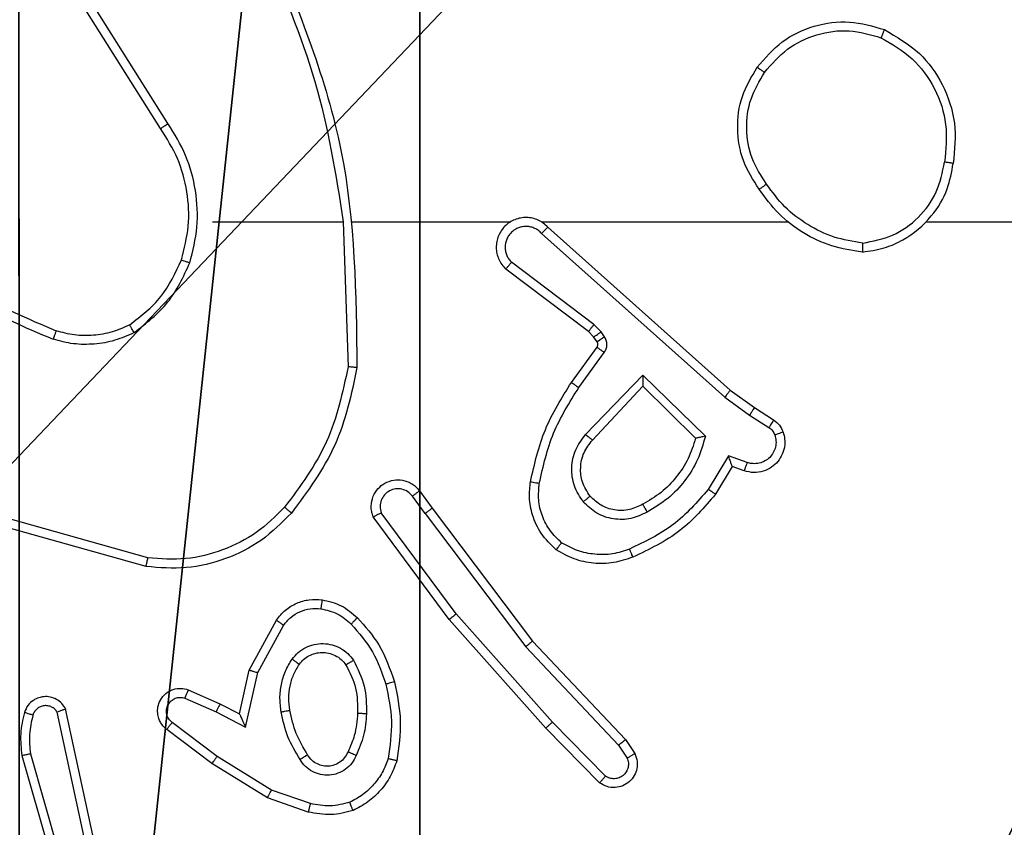
# Model space of a CAD drawing. Units: centimetres. Extents: x -259 to 259, y -222 to 222.
# Drawn here: x 74 to 76, y -38 to -36 of the extents above; entities that cross this region are included whole.
import ezdxf

# ---------------------------------------------------------------- set-up
doc = ezdxf.new("R2010")
doc.units = ezdxf.units.CM
doc.header["$LTSCALE"] = 2.54
doc.layers.get('0').update_dxf_attribs({"true_color": 0xff5454})
doc.layers.add('VP-DIM', color=7, linetype='Continuous')
doc.layers.add('VP-EQ', color=7, linetype='Continuous', true_color=0x8a3492)

# ---------------------------------------------------------------- blocks, each defined once
blk = doc.blocks.new('Komponent_1')
at = {"color": 59, "true_color": 0x614a34}
mesh = blk.add_polyface(dxfattribs=at)
corners = [(9, 0, 188.2241), (4.95, 0.2576, 188.2241), (4.95, 0, 188.2241), (8.7424, 4.0502, 188.2241), (9, 4.0502, 188.2241), (0, 0, 188.2241), (0.2576, 4.05, 188.2241), (0, 4.05, 188.2241), (4.05, 0, 188.2241), (0.2576, 4.95, 188.2241), (4.0498, 8.7424, 188.2241), (4.05, 0.2576, 188.2241), (4.9498, 8.7424, 188.2241), (4.9498, 9, 188.2241), (9, 9, 188.2241), (8.7424, 4.9502, 188.2241), (9, 4.9502, 188.2241), (0, 9, 188.2241), (0, 4.95, 188.2241), (4.0498, 9, 188.2241)]
mesh.append_faces([[corners[k] for k in face] for face in [(0, 1, 2), (3, 0, 4), (5, 6, 7), (14, 15, 16), (9, 17, 18)]], dxfattribs={"vtx0": -1, "color": 59})
mesh.append_faces([[corners[k] for k in face] for face in [(6, 8, 9), (10, 11, 12), (12, 1, 13), (13, 1, 14), (15, 1, 3), (17, 9, 19), (19, 9, 10)]], dxfattribs={"vtx0": -1, "vtx1": -1, "color": 59})
mesh.append_faces([[corners[k] for k in face] for face in [(1, 0, 3), (9, 8, 10), (14, 1, 15)]], dxfattribs={"vtx0": -1, "vtx1": -1, "vtx2": -1, "color": 59})
mesh.append_faces([[corners[k] for k in face] for face in [(6, 5, 8), (10, 8, 11), (12, 11, 1)]], dxfattribs={"vtx0": -1, "vtx2": -1, "color": 59})
mesh = blk.add_polyface(dxfattribs=at)
corners = [(4.0498, 9, 30.4274), (0, 4.95, 30.4274), (0, 9, 30.4274), (0.2576, 4.95, 30.4274), (0.2576, 4.05, 30.4274), (4.9498, 8.7424, 30.4274), (4.05, 0.2576, 30.4274), (4.0498, 8.7424, 30.4274), (4.95, 0.2576, 30.4274), (0, 0, 30.4274), (0, 4.05, 30.4274), (4.05, 0, 30.4274), (9, 9, 30.4274), (4.9498, 9, 30.4274), (4.95, 0, 30.4274), (8.7424, 4.9502, 30.4274), (9, 4.9502, 30.4274), (8.7424, 4.0502, 30.4274), (9, 0, 30.4274), (9, 4.0502, 30.4274)]
mesh.append_faces([[corners[k] for k in face] for face in [(0, 1, 2), (4, 9, 10), (12, 5, 13), (15, 12, 16), (18, 17, 19)]], dxfattribs={"vtx0": -1, "color": 59})
mesh.append_faces([[corners[k] for k in face] for face in [(1, 0, 3), (3, 0, 4), (5, 6, 7), (6, 5, 8), (9, 4, 11), (7, 4, 0), (11, 7, 6), (8, 12, 14), (14, 17, 18), (17, 14, 15)]], dxfattribs={"vtx0": -1, "vtx1": -1, "color": 59})
mesh.append_faces([[corners[k] for k in face] for face in [(11, 4, 7), (5, 12, 8), (14, 12, 15)]], dxfattribs={"vtx0": -1, "vtx1": -1, "vtx2": -1, "color": 59})
blk = doc.blocks.new('Grupuj_203')
at = {"color": 0}
mesh = blk.add_polyface(dxfattribs=at)
corners = [(0.2886, 0, 1.5), (0, 25.7902, 1.5), (0, 0.8098, 1.5), (0.2886, 26.6, 1.5), (9.3114, 0, 1.5), (9.3114, 26.6, 1.5), (9.6, 0.8098, 1.5), (9.6, 25.7902, 1.5)]
mesh.append_faces([[corners[k] for k in face] for face in [(0, 1, 2), (5, 6, 7)]], dxfattribs={"vtx0": -1, "color": 0})
mesh.append_faces([[corners[k] for k in face] for face in [(1, 0, 3), (3, 4, 5)]], dxfattribs={"vtx0": -1, "vtx1": -1, "color": 0})
mesh.append_faces([[corners[k] for k in face] for face in [(3, 0, 4), (5, 4, 6)]], dxfattribs={"vtx0": -1, "vtx2": -1, "color": 0})
mesh = blk.add_polyface(dxfattribs=at)
corners = [(0, 25.7902), (0.2886, 0), (0, 0.8098), (0.2886, 26.6), (9.3114, 0), (9.3114, 26.6), (9.6, 25.7902), (9.6, 0.8098)]
mesh.append_faces([[corners[k] for k in face] for face in [(0, 1, 2), (4, 6, 7)]], dxfattribs={"vtx0": -1, "color": 0})
mesh.append_faces([[corners[k] for k in face] for face in [(1, 3, 4)]], dxfattribs={"vtx0": -1, "vtx1": -1, "color": 0})
mesh.append_faces([[corners[k] for k in face] for face in [(1, 0, 3), (4, 3, 5), (4, 5, 6)]], dxfattribs={"vtx0": -1, "vtx2": -1, "color": 0})
blk = doc.blocks.new('3DGeom_3912_Defintion_1')
at = {"color": 18, "true_color": 0x030303, "yscale": 0.3564000000000001, "rotation": 360}
blk.add_blockref('Grupuj_203', (-4.7217, -4.7842, -0.4824), dxfattribs=at)
blk = doc.blocks.new('Grupuj_3')
at = {"color": 0, "extrusion": (8.93165e-17, -4.44089e-16, -1)}
blk.add_blockref('3DGeom_3912_Defintion_1', (-4.8783, 4.7842, -189.2417), dxfattribs=at)
at = {"color": 0}
blk.add_blockref('Komponent_1', (0.3, 0.3), dxfattribs=at)
blk = doc.blocks.new('noga_WOODEN_LOW')
at = {"color": 0}
blk.add_blockref('Grupuj_3', (0, 0), dxfattribs=at)
blk = doc.blocks.new('Grupuj_2')
at = {"color": 0}
blk.add_blockref('noga_WOODEN_LOW', (148.009, 0, -20.3193), dxfattribs=at)
blk = doc.blocks.new('1465')
at = {"color": 7, "linetype": 'Continuous', "lineweight": 25}
for p, q in [((-412.1627, -32.1241), (-412.3547, -31.8187)), ((-412.1792, -32.1354), (-412.3716, -31.8296)), ((-412.0624, -32.3447), (-411.7687, -32.3447)), ((-411.7689, -32.3448), (-411.7579, -32.6702)), ((-411.7486, -32.3447), (-411.3931, -32.3447)), ((-411.324, -32.3447), (-410.7698, -32.3447)), ((-411.3234, -32.3708), (-410.9121, -32.7388)), ((-411.3095, -32.3566), (-410.8999, -32.723)), ((-411.2057, -32.5752), (-411.3907, -32.4356)), ((-411.218, -32.5911), (-411.4037, -32.4509)), ((-411.1898, -32.5918), (-411.2057, -32.5752)), ((-411.2064, -32.6032), (-411.218, -32.5911)), ((-411.1822, -32.6028), (-411.1898, -32.5918)), ((-411.1988, -32.6141), (-411.2064, -32.6032)), ((-411.2563, -32.7052), (-411.1989, -32.6263)), ((-411.2399, -32.717), (-411.1826, -32.6381)), ((-411.2246, -32.8224), (-411.0962, -32.6891)), ((-411.0962, -32.6891), (-410.9555, -32.8263)), ((-411.2093, -32.835), (-411.0958, -32.7141)), ((-411.0958, -32.7141), (-410.9773, -32.8307)), ((-410.8999, -32.723), (-410.8453, -32.762)), ((-410.9121, -32.7388), (-410.8562, -32.7786)), ((-410.8453, -32.762), (-410.8022, -32.7896)), ((-410.8562, -32.7786), (-410.8127, -32.8065)), ((-410.9036, -32.87), (-410.9491, -32.9455)), ((-410.8613, -32.8853), (-410.9036, -32.87)), ((-410.8952, -32.8943), (-410.9327, -32.9566)), ((-410.8682, -32.904), (-410.8952, -32.8943)), ((-411.5976, -32.9489), (-411.5692, -32.9877)), ((-411.5851, -32.9998), (-411.6137, -32.9608)), ((-411.5692, -32.9877), (-411.3439, -33.2864)), ((-412.2119, -33.1189), (-412.567, -33.0191)), ((-412.2077, -33.0995), (-412.5607, -33.0003)), ((-411.5311, -33.2378), (-411.7014, -33.0076)), ((-411.5154, -33.2253), (-411.6837, -32.9979)), ((-411.5851, -32.9998), (-411.3591, -33.2995)), ((-411.9801, -33.3513), (-411.919, -33.239)), ((-411.314, -33.4817), (-411.5311, -33.2378)), ((-411.2992, -33.4683), (-411.5154, -33.2253)), ((-411.9608, -33.357), (-411.9028, -33.251)), ((-411.3591, -33.2995), (-411.1505, -33.5204)), ((-411.3439, -33.2864), (-411.135, -33.5076)), ((-412.002, -33.4498), (-411.9801, -33.3513)), ((-411.9881, -33.4798), (-411.9608, -33.357)), ((-412.1245, -33.4143), (-412.0545, -33.4452)), ((-412.1171, -33.3955), (-412.0458, -33.4269)), ((-412.3291, -33.7324), (-412.3924, -33.4388)), ((-412.0458, -33.4269), (-412.002, -33.4498)), ((-412.3487, -33.7369), (-412.4115, -33.446)), ((-412.0545, -33.4452), (-411.9881, -33.4798)), ((-412.0522, -33.5456), (-412.1532, -33.4691)), ((-411.193, -33.6045), (-411.314, -33.4817)), ((-411.1797, -33.5896), (-411.2992, -33.4683)), ((-412.0639, -33.5616), (-412.1655, -33.4846)), ((-411.1505, -33.5204), (-411.1313, -33.5493)), ((-411.135, -33.5076), (-411.114, -33.5391)), ((-412.491, -33.5436), (-412.3704, -33.9641)), ((-412.4715, -33.5396), (-412.351, -33.9596)), ((-411.9301, -33.6209), (-412.0522, -33.5456)), ((-411.9392, -33.6385), (-412.0639, -33.5616)), ((-411.8474, -33.6704), (-411.9392, -33.6385)), ((-411.8428, -33.6512), (-411.9301, -33.6209))]:
    blk.add_line(p, q, dxfattribs=at)
at = {"color": 7, "linetype": 'Continuous', "lineweight": 25, "flags": 128}
blk.add_lwpolyline([(-410.4596, -32.3447), (-410.2599, -32.3447), (-410.0602, -32.3447), (-409.8605, -32.3447), (-409.6609, -32.3447), (-409.4612, -32.3447), (-409.2616, -32.3447), (-409.062, -32.3447), (-408.8624, -32.3447)], dxfattribs=at)
at = {"color": 7, "linetype": 'Continuous', "lineweight": 25}
for points, knots in [([(-411.9477, -31.7286), (-411.9051, -31.8276), (-411.8199, -32.0255), (-411.7858, -32.2383), (-411.7687, -32.3447)], [0, 0, 0, 0, 0.499993, 1, 1, 1, 1]), ([(-411.9299, -31.7201), (-411.868, -31.8727), (-411.7441, -32.178), (-411.7401, -32.5073), (-411.738, -32.672)], [0, 0, 0, 0, 0.5, 1, 1, 1, 1]), ([(-410.839, -31.9976), (-410.8215, -31.9771), (-410.7864, -31.9363), (-410.7122, -31.9017), (-410.631, -31.8903), (-410.5794, -31.9054), (-410.5535, -31.913)], [0, 0, 0, 0, 0.249993, 0.499979, 0.749998, 1, 1, 1, 1]), ([(-410.5535, -31.913), (-410.5536, -31.9132), (-410.5537, -31.9137), (-410.5549, -31.9167), (-410.5563, -31.9201), (-410.5577, -31.9234), (-410.5593, -31.9272), (-410.5604, -31.9299), (-410.561, -31.9313)], [0, 0, 0, 0, 0.2163109, 0.4547976, 0.5824868, 0.7158954, 0.8552563, 1, 1, 1, 1]), ([(-410.5535, -31.913), (-410.5257, -31.9291), (-410.4728, -31.9599), (-410.4192, -32.0357), (-410.3898, -32.1223), (-410.3957, -32.1832), (-410.3987, -32.2135)], [0, 0, 0, 0, 0.262744, 0.499968, 0.750408, 1, 1, 1, 1]), ([(-410.8225, -32.0092), (-410.8064, -31.9905), (-410.7742, -31.9533), (-410.7064, -31.9212), (-410.6321, -31.9107), (-410.5847, -31.9244), (-410.561, -31.9313)], [0, 0, 0, 0, 0.249951, 0.499903, 0.749728, 1, 1, 1, 1]), ([(-410.561, -31.9313), (-410.5365, -31.9455), (-410.4874, -31.9739), (-410.4371, -32.0441), (-410.4099, -32.1259), (-410.4154, -32.1823), (-410.4181, -32.2105)], [0, 0, 0, 0, 0.250242, 0.500064, 0.750041, 1, 1, 1, 1]), ([(-410.8345, -32.2717), (-410.848, -32.2508), (-410.8745, -32.2094), (-410.8864, -32.1355), (-410.8771, -32.0613), (-410.8517, -32.0188), (-410.839, -31.9976)], [0, 0, 0, 0, 0.251973, 0.49854, 0.748881, 1, 1, 1, 1]), ([(-410.839, -31.9976), (-410.8388, -31.9977), (-410.8382, -31.9981), (-410.8345, -32.0007), (-410.829, -32.0046), (-410.8247, -32.0076), (-410.8225, -32.0092)], [0, 0, 0, 0, 0.250127, 0.499988, 0.749615, 1, 1, 1, 1]), ([(-410.8179, -32.2601), (-410.8302, -32.2412), (-410.8548, -32.2032), (-410.8659, -32.1355), (-410.8571, -32.0674), (-410.834, -32.0286), (-410.8225, -32.0092)], [0, 0, 0, 0, 0.250212, 0.500059, 0.750023, 1, 1, 1, 1]), ([(-412.1792, -32.1354), (-412.1791, -32.1353), (-412.1787, -32.135), (-412.1763, -32.1334), (-412.1733, -32.1313), (-412.1703, -32.1293), (-412.1667, -32.1269), (-412.164, -32.1251), (-412.1627, -32.1241)], [0, 0, 0, 0, 0.195093, 0.426376, 0.555975, 0.694795, 0.842871, 1, 1, 1, 1]), ([(-412.1135, -32.4368), (-412.1069, -32.4102), (-412.0935, -32.3569), (-412.0984, -32.2742), (-412.1192, -32.194), (-412.1482, -32.1474), (-412.1627, -32.1241)], [0, 0, 0, 0, 0.249922, 0.499981, 0.750058, 1, 1, 1, 1]), ([(-412.1324, -32.4302), (-412.1261, -32.4051), (-412.1133, -32.3549), (-412.1175, -32.2767), (-412.1377, -32.2011), (-412.1654, -32.1573), (-412.1792, -32.1354)], [0, 0, 0, 0, 0.2500009, 0.5000003, 0.7500075, 1, 1, 1, 1]), ([(-410.6028, -32.4126), (-410.5864, -32.4102), (-410.5547, -32.4056), (-410.4996, -32.3813), (-410.4474, -32.3376), (-410.4101, -32.2754), (-410.4023, -32.2328), (-410.3987, -32.2135)], [0, 0, 0, 0, 0.16048, 0.310881, 0.580422, 0.81018, 1, 1, 1, 1]), ([(-410.6024, -32.3925), (-410.5793, -32.3881), (-410.533, -32.3793), (-410.4749, -32.3373), (-410.4325, -32.2796), (-410.4229, -32.2336), (-410.4181, -32.2105)], [0, 0, 0, 0, 0.250296, 0.500099, 0.750055, 1, 1, 1, 1]), ([(-410.3987, -32.2135), (-410.399, -32.2135), (-410.3994, -32.2134), (-410.4026, -32.2129), (-410.4063, -32.2123), (-410.4098, -32.2118), (-410.4138, -32.2112), (-410.4167, -32.2108), (-410.4181, -32.2105)], [0, 0, 0, 0, 0.218928, 0.458122, 0.585687, 0.718321, 0.856868, 1, 1, 1, 1]), ([(-410.8179, -32.2601), (-410.8191, -32.261), (-410.8216, -32.2627), (-410.825, -32.2651), (-410.828, -32.2672), (-410.8312, -32.2694), (-410.8339, -32.2713), (-410.8343, -32.2716), (-410.8345, -32.2717)], [0, 0, 0, 0, 0.145127, 0.284623, 0.418442, 0.546045, 0.78422, 1, 1, 1, 1]), ([(-410.6024, -32.3925), (-410.624, -32.389), (-410.6672, -32.3819), (-410.7264, -32.3528), (-410.7792, -32.3131), (-410.805, -32.2778), (-410.8179, -32.2601)], [0, 0, 0, 0, 0.249881, 0.499993, 0.750089, 1, 1, 1, 1]), ([(-410.6028, -32.4126), (-410.626, -32.409), (-410.6724, -32.4019), (-410.7364, -32.3713), (-410.793, -32.3286), (-410.8207, -32.2907), (-410.8345, -32.2717)], [0, 0, 0, 0, 0.249975, 0.499976, 0.749989, 1, 1, 1, 1]), ([(-411.3095, -32.3566), (-411.3127, -32.3535), (-411.3191, -32.3473), (-411.3309, -32.3406), (-411.3437, -32.3363), (-411.3571, -32.3346), (-411.3706, -32.3357), (-411.3836, -32.3395), (-411.3956, -32.3457), (-411.4093, -32.357), (-411.4194, -32.3721), (-411.4245, -32.3891), (-411.4257, -32.4025), (-411.4242, -32.416), (-411.42, -32.4289), (-411.4133, -32.441), (-411.4069, -32.4476), (-411.4037, -32.4509)], [0, 0, 0, 0, 0.062536, 0.12505, 0.187609, 0.250119, 0.312645, 0.375152, 0.43768, 0.50024, 0.622277, 0.684198, 0.746542, 0.809293, 0.872455, 0.936036, 1, 1, 1, 1]), ([(-411.3234, -32.3708), (-411.3257, -32.3686), (-411.3301, -32.3641), (-411.3383, -32.3593), (-411.3472, -32.3561), (-411.3565, -32.3548), (-411.366, -32.3554), (-411.3751, -32.3578), (-411.3836, -32.3621), (-411.391, -32.3679), (-411.3972, -32.3751), (-411.4032, -32.3861), (-411.4058, -32.3988), (-411.4045, -32.4113), (-411.4016, -32.4203), (-411.3971, -32.4286), (-411.3929, -32.4333), (-411.3907, -32.4356)], [0, 0, 0, 0, 0.0625456, 0.1251157, 0.1876745, 0.250168, 0.3127106, 0.3752306, 0.4377509, 0.5003293, 0.5628592, 0.6253559, 0.7498157, 0.8122669, 0.874822, 0.9374183, 1, 1, 1, 1]), ([(-411.3095, -32.3566), (-411.3096, -32.3568), (-411.31, -32.3572), (-411.3123, -32.3595), (-411.3149, -32.3622), (-411.3174, -32.3648), (-411.3203, -32.3677), (-411.3224, -32.3698), (-411.3234, -32.3708)], [0, 0, 0, 0, 0.219667, 0.459025, 0.586432, 0.719222, 0.857235, 1, 1, 1, 1]), ([(-412.7796, -32.3969), (-412.7243, -32.4399), (-412.6137, -32.5259), (-412.4849, -32.581), (-412.4205, -32.6085)], [0, 0, 0, 0, 0.500001, 1, 1, 1, 1]), ([(-412.7666, -32.3817), (-412.7128, -32.4235), (-412.6043, -32.5081), (-412.4777, -32.5622), (-412.4138, -32.5896)], [0, 0, 0, 0, 0.494658, 1, 1, 1, 1]), ([(-410.6024, -32.3925), (-410.6024, -32.394), (-410.6024, -32.3969), (-410.6024, -32.4011), (-410.6025, -32.4047), (-410.6025, -32.4085), (-410.6027, -32.4118), (-410.6028, -32.4123), (-410.6028, -32.4126)], [0, 0, 0, 0, 0.143717, 0.282201, 0.415363, 0.542883, 0.781603, 1, 1, 1, 1]), ([(-412.2486, -32.5762), (-412.2233, -32.5566), (-412.1727, -32.5174), (-412.1459, -32.4593), (-412.1324, -32.4302)], [0, 0, 0, 0, 0.500013, 1, 1, 1, 1]), ([(-412.2386, -32.5936), (-412.2114, -32.5725), (-412.157, -32.5304), (-412.128, -32.468), (-412.1135, -32.4368)], [0, 0, 0, 0, 0.500007, 1, 1, 1, 1]), ([(-412.1324, -32.4302), (-412.1321, -32.4304), (-412.1316, -32.4306), (-412.1272, -32.4321), (-412.121, -32.4342), (-412.116, -32.4359), (-412.1135, -32.4368)], [0, 0, 0, 0, 0.250254, 0.500015, 0.74971, 1, 1, 1, 1]), ([(-411.4037, -32.4509), (-411.4037, -32.4508), (-411.4036, -32.4507), (-411.4025, -32.4494), (-411.4001, -32.4466), (-411.3957, -32.4415), (-411.3924, -32.4375), (-411.3907, -32.4356)], [0, 0, 0, 0, 0.128606, 0.256512, 0.507574, 0.755462, 1, 1, 1, 1]), ([(-412.2486, -32.5762), (-412.2616, -32.582), (-412.2875, -32.5936), (-412.3298, -32.6007), (-412.3726, -32.6005), (-412.4001, -32.5932), (-412.4138, -32.5896)], [0, 0, 0, 0, 0.25005, 0.500015, 0.750002, 1, 1, 1, 1]), ([(-412.2386, -32.5936), (-412.2394, -32.592), (-412.2411, -32.5891), (-412.2434, -32.5852), (-412.2453, -32.582), (-412.247, -32.5789), (-412.2483, -32.5767), (-412.2485, -32.5764), (-412.2486, -32.5762)], [0, 0, 0, 0, 0.167381, 0.322755, 0.465718, 0.596681, 0.822189, 1, 1, 1, 1]), ([(-411.218, -32.5911), (-411.2177, -32.5908), (-411.2172, -32.5902), (-411.2139, -32.586), (-411.2099, -32.5807), (-411.2071, -32.577), (-411.2057, -32.5752)], [0, 0, 0, 0, 0.279835, 0.559032, 0.779426, 1, 1, 1, 1]), ([(-412.4138, -32.5896), (-412.4138, -32.5897), (-412.414, -32.5901), (-412.4149, -32.5926), (-412.4161, -32.5959), (-412.4173, -32.5994), (-412.4188, -32.6037), (-412.4199, -32.6069), (-412.4205, -32.6085)], [0, 0, 0, 0, 0.181227, 0.408138, 0.538659, 0.680916, 0.834884, 1, 1, 1, 1]), ([(-412.2386, -32.5936), (-412.2528, -32.5999), (-412.2814, -32.6127), (-412.3279, -32.6204), (-412.3751, -32.6204), (-412.4053, -32.6125), (-412.4205, -32.6085)], [0, 0, 0, 0, 0.249979, 0.500021, 0.7501, 1, 1, 1, 1]), ([(-411.2064, -32.6032), (-411.206, -32.603), (-411.2054, -32.6025), (-411.2009, -32.5995), (-411.1955, -32.5958), (-411.1917, -32.5931), (-411.1898, -32.5918)], [0, 0, 0, 0, 0.279907, 0.559152, 0.779601, 1, 1, 1, 1]), ([(-411.1989, -32.6263), (-411.1984, -32.6254), (-411.1973, -32.6236), (-411.1968, -32.6204), (-411.1971, -32.6171), (-411.1982, -32.6151), (-411.1988, -32.6141)], [0, 0, 0, 0, 0.2373724, 0.4832538, 0.7374256, 1, 1, 1, 1]), ([(-411.1988, -32.6141), (-411.1984, -32.6139), (-411.1978, -32.6135), (-411.1934, -32.6105), (-411.1879, -32.6067), (-411.1841, -32.6041), (-411.1822, -32.6028)], [0, 0, 0, 0, 0.279908, 0.559151, 0.779598, 1, 1, 1, 1]), ([(-411.1826, -32.6381), (-411.181, -32.6354), (-411.1777, -32.63), (-411.1763, -32.6205), (-411.1775, -32.611), (-411.1806, -32.6055), (-411.1822, -32.6028)], [0, 0, 0, 0, 0.2500024, 0.4999417, 0.749818, 1, 1, 1, 1]), ([(-411.1989, -32.6263), (-411.1986, -32.6265), (-411.198, -32.627), (-411.1936, -32.6301), (-411.1882, -32.634), (-411.1844, -32.6367), (-411.1826, -32.6381)], [0, 0, 0, 0, 0.279676, 0.558866, 0.779411, 1, 1, 1, 1]), ([(-411.7579, -32.6702), (-411.7703, -32.728), (-411.7951, -32.8434), (-411.8654, -32.9384), (-411.9005, -32.9858)], [0, 0, 0, 0, 0.500005, 1, 1, 1, 1]), ([(-411.738, -32.672), (-411.7507, -32.7319), (-411.776, -32.8515), (-411.849, -32.9497), (-411.8854, -32.9988)], [0, 0, 0, 0, 0.4999992, 1, 1, 1, 1]), ([(-411.738, -32.672), (-411.7383, -32.672), (-411.7387, -32.672), (-411.7417, -32.6717), (-411.7454, -32.6714), (-411.7491, -32.671), (-411.7533, -32.6706), (-411.7564, -32.6704), (-411.7579, -32.6702)], [0, 0, 0, 0, 0.205046, 0.439374, 0.567979, 0.704631, 0.848691, 1, 1, 1, 1]), ([(-411.3483, -32.9283), (-411.3393, -32.8885), (-411.3212, -32.809), (-411.278, -32.7398), (-411.2563, -32.7052)], [0, 0, 0, 0, 0.50021, 1, 1, 1, 1]), ([(-411.2563, -32.7052), (-411.2561, -32.7054), (-411.2556, -32.7058), (-411.2518, -32.7085), (-411.2463, -32.7124), (-411.2421, -32.7154), (-411.2399, -32.717)], [0, 0, 0, 0, 0.250274, 0.499994, 0.749992, 1, 1, 1, 1]), ([(-411.0962, -32.6891), (-411.0962, -32.6927), (-411.0961, -32.6986), (-411.0958, -32.7054), (-411.0958, -32.7094), (-411.0958, -32.7121), (-411.0958, -32.7137), (-411.0958, -32.714), (-411.0958, -32.7141)], [0, 0, 0, 0, 0.3084025, 0.5017319, 0.6413404, 0.769778, 0.8886275, 1, 1, 1, 1]), ([(-411.3285, -32.9318), (-411.3197, -32.8935), (-411.3023, -32.8169), (-411.2607, -32.7503), (-411.2399, -32.717)], [0, 0, 0, 0, 0.4999932, 1, 1, 1, 1]), ([(-410.8999, -32.723), (-410.9, -32.7232), (-410.9002, -32.7236), (-410.902, -32.7259), (-410.9042, -32.7288), (-410.9065, -32.7316), (-410.9091, -32.735), (-410.9111, -32.7375), (-410.9121, -32.7388)], [0, 0, 0, 0, 0.198452, 0.430888, 0.559993, 0.698032, 0.844708, 1, 1, 1, 1]), ([(-410.8453, -32.762), (-410.8454, -32.7622), (-410.8456, -32.7626), (-410.8474, -32.7653), (-410.8494, -32.7685), (-410.8514, -32.7715), (-410.8537, -32.7749), (-410.8554, -32.7774), (-410.8562, -32.7786)], [0, 0, 0, 0, 0.2165858, 0.4549433, 0.5827872, 0.7162532, 0.8554862, 1, 1, 1, 1]), ([(-410.8022, -32.7896), (-410.8024, -32.79), (-410.8027, -32.7906), (-410.8055, -32.7952), (-410.809, -32.8007), (-410.8115, -32.8046), (-410.8127, -32.8065)], [0, 0, 0, 0, 0.280027, 0.559107, 0.779488, 1, 1, 1, 1]), ([(-410.8022, -32.7896), (-410.7975, -32.7932), (-410.7881, -32.8005), (-410.7833, -32.8113), (-410.7808, -32.8168)], [0, 0, 0, 0, 0.499874, 1, 1, 1, 1]), ([(-410.7808, -32.8168), (-410.7794, -32.822), (-410.7765, -32.8328), (-410.7773, -32.8501), (-410.7823, -32.8674), (-410.7922, -32.8835), (-410.8068, -32.8969), (-410.8254, -32.9058), (-410.8469, -32.9092), (-410.861, -32.9058), (-410.8682, -32.904)], [0, 0, 0, 0, 0.105918, 0.2173, 0.334156, 0.45644, 0.58419, 0.717332, 0.855978, 1, 1, 1, 1]), ([(-410.8127, -32.8065), (-410.8098, -32.8088), (-410.804, -32.8133), (-410.801, -32.82), (-410.7995, -32.8234)], [0, 0, 0, 0, 0.49998, 1, 1, 1, 1]), ([(-410.7808, -32.8168), (-410.7811, -32.8169), (-410.7817, -32.8171), (-410.7859, -32.8187), (-410.7921, -32.8209), (-410.797, -32.8226), (-410.7995, -32.8234)], [0, 0, 0, 0, 0.250194, 0.500151, 0.749917, 1, 1, 1, 1]), ([(-411.2297, -32.9737), (-411.2373, -32.9621), (-411.2524, -32.9389), (-411.2576, -32.897), (-411.2494, -32.8557), (-411.2329, -32.8335), (-411.2246, -32.8224)], [0, 0, 0, 0, 0.250343, 0.500111, 0.750026, 1, 1, 1, 1]), ([(-411.2145, -32.9608), (-411.2211, -32.9505), (-411.2335, -32.931), (-411.2373, -32.8961), (-411.2304, -32.8623), (-411.2163, -32.844), (-411.2093, -32.835)], [0, 0, 0, 0, 0.265147, 0.499933, 0.752698, 1, 1, 1, 1]), ([(-411.2246, -32.8224), (-411.2233, -32.8235), (-411.2207, -32.8256), (-411.2173, -32.8284), (-411.2144, -32.8307), (-411.2117, -32.8329), (-411.2097, -32.8347), (-411.2095, -32.8349), (-411.2093, -32.835)], [0, 0, 0, 0, 0.165391, 0.319615, 0.461875, 0.592591, 0.819054, 1, 1, 1, 1]), ([(-410.9773, -32.8307), (-410.9823, -32.8463), (-410.9924, -32.8774), (-411.0196, -32.9186), (-411.0538, -32.9541), (-411.082, -32.9707), (-411.0961, -32.979)], [0, 0, 0, 0, 0.249994, 0.499976, 0.750009, 1, 1, 1, 1]), ([(-410.9555, -32.8263), (-410.9606, -32.8441), (-410.9708, -32.8796), (-411.0006, -32.9269), (-411.0385, -32.9679), (-411.0702, -32.987), (-411.086, -32.9966)], [0, 0, 0, 0, 0.249911, 0.499986, 0.750093, 1, 1, 1, 1]), ([(-410.9555, -32.8263), (-410.9574, -32.8267), (-410.9608, -32.8274), (-410.966, -32.8284), (-410.9702, -32.8294), (-410.9736, -32.83), (-410.9757, -32.8304), (-410.9771, -32.8307), (-410.9772, -32.8307), (-410.9773, -32.8307)], [0, 0, 0, 0, 0.177371, 0.319907, 0.501109, 0.636509, 0.76449, 0.885447, 1, 1, 1, 1]), ([(-410.7995, -32.8234), (-410.7984, -32.8278), (-410.7961, -32.8366), (-410.7975, -32.8503), (-410.8024, -32.8631), (-410.8106, -32.8741), (-410.8216, -32.8824), (-410.8344, -32.8873), (-410.8463, -32.8883), (-410.8554, -32.8871), (-410.8597, -32.8858), (-410.8613, -32.8853)], [0, 0, 0, 0, 0.12488, 0.249692, 0.374648, 0.49973, 0.625329, 0.749737, 0.874647, 0.953632, 1, 1, 1, 1]), ([(-410.8952, -32.8943), (-410.8952, -32.8942), (-410.8953, -32.8939), (-410.8958, -32.8923), (-410.8967, -32.8897), (-410.8981, -32.8856), (-410.9004, -32.879), (-410.9024, -32.8734), (-410.9036, -32.87)], [0, 0, 0, 0, 0.11134, 0.229886, 0.358073, 0.4978, 0.702791, 1, 1, 1, 1]), ([(-410.8682, -32.904), (-410.8681, -32.9037), (-410.8678, -32.9032), (-410.8662, -32.8989), (-410.8639, -32.8927), (-410.8622, -32.8877), (-410.8613, -32.8853)], [0, 0, 0, 0, 0.250267, 0.500059, 0.749895, 1, 1, 1, 1]), ([(-411.7014, -33.0076), (-411.7028, -33.0036), (-411.7055, -32.9958), (-411.7068, -32.9798), (-411.703, -32.9612), (-411.6916, -32.9434), (-411.6754, -32.9305), (-411.6562, -32.9239), (-411.6353, -32.924), (-411.6185, -32.9301), (-411.6058, -32.939), (-411.6004, -32.9455), (-411.5976, -32.9489)], [0, 0, 0, 0, 0.072749, 0.14263, 0.273134, 0.392267, 0.499924, 0.623581, 0.735171, 0.854923, 0.924376, 1, 1, 1, 1]), ([(-411.2904, -33.0813), (-411.3026, -33.0696), (-411.3258, -33.0473), (-411.3446, -33.0052), (-411.3523, -32.9652), (-411.3496, -32.94), (-411.3483, -32.9283)], [0, 0, 0, 0, 0.294167, 0.558953, 0.794242, 1, 1, 1, 1]), ([(-411.3483, -32.9283), (-411.348, -32.9284), (-411.3474, -32.9285), (-411.3429, -32.9293), (-411.3363, -32.9305), (-411.3311, -32.9314), (-411.3285, -32.9318)], [0, 0, 0, 0, 0.250021, 0.49974, 0.749805, 1, 1, 1, 1]), ([(-411.6137, -32.9608), (-411.6169, -32.9573), (-411.6233, -32.9501), (-411.6369, -32.9445), (-411.6513, -32.9438), (-411.6652, -32.9482), (-411.6766, -32.9572), (-411.6841, -32.9696), (-411.6871, -32.984), (-411.6848, -32.9933), (-411.6837, -32.9979)], [0, 0, 0, 0, 0.125111, 0.250024, 0.375042, 0.500048, 0.625022, 0.749991, 0.875011, 1, 1, 1, 1]), ([(-411.5976, -32.9489), (-411.5979, -32.9491), (-411.5983, -32.9495), (-411.602, -32.9522), (-411.6074, -32.9562), (-411.6116, -32.9593), (-411.6137, -32.9608)], [0, 0, 0, 0, 0.250159, 0.500025, 0.749918, 1, 1, 1, 1]), ([(-411.2784, -33.0654), (-411.2875, -33.0567), (-411.3056, -33.0395), (-411.3229, -33.0059), (-411.3319, -32.9691), (-411.3296, -32.9442), (-411.3285, -32.9318)], [0, 0, 0, 0, 0.250067, 0.4999936, 0.7499671, 1, 1, 1, 1]), ([(-410.9491, -32.9455), (-410.9739, -32.974), (-411.0234, -33.0309), (-411.0916, -33.0633), (-411.1256, -33.0795)], [0, 0, 0, 0, 0.4999884, 1, 1, 1, 1]), ([(-410.9327, -32.9566), (-410.9329, -32.9564), (-410.9333, -32.9562), (-410.9358, -32.9545), (-410.9388, -32.9524), (-410.9418, -32.9504), (-410.9453, -32.9481), (-410.9478, -32.9464), (-410.9491, -32.9455)], [0, 0, 0, 0, 0.206648, 0.441734, 0.570332, 0.706195, 0.849417, 1, 1, 1, 1]), ([(-411.2145, -32.9608), (-411.2147, -32.961), (-411.2152, -32.9614), (-411.2187, -32.9644), (-411.2237, -32.9687), (-411.2277, -32.972), (-411.2297, -32.9737)], [0, 0, 0, 0, 0.250169, 0.500103, 0.749901, 1, 1, 1, 1]), ([(-411.086, -32.9966), (-411.098, -33.0022), (-411.122, -33.0136), (-411.1624, -33.0138), (-411.2009, -33.0012), (-411.2201, -32.9829), (-411.2297, -32.9737)], [0, 0, 0, 0, 0.249935, 0.499907, 0.74973, 1, 1, 1, 1]), ([(-411.0961, -32.979), (-411.1058, -32.9838), (-411.1257, -32.9936), (-411.1592, -32.9936), (-411.1909, -32.9832), (-411.2066, -32.9684), (-411.2145, -32.9608)], [0, 0, 0, 0, 0.246852, 0.507825, 0.749858, 1, 1, 1, 1]), ([(-410.9327, -32.9566), (-410.9579, -32.9858), (-411.0097, -33.046), (-411.0814, -33.0802), (-411.1183, -33.0979)], [0, 0, 0, 0, 0.485392, 1, 1, 1, 1]), ([(-411.9005, -32.9858), (-411.9208, -33.0059), (-411.9614, -33.046), (-412.0388, -33.0841), (-412.1223, -33.1056), (-412.1792, -33.1015), (-412.2077, -33.0995)], [0, 0, 0, 0, 0.2498763, 0.4999983, 0.7501245, 1, 1, 1, 1]), ([(-411.8854, -32.9988), (-411.8857, -32.9985), (-411.8863, -32.9981), (-411.8903, -32.9946), (-411.8953, -32.9903), (-411.8988, -32.9873), (-411.9005, -32.9858)], [0, 0, 0, 0, 0.279891, 0.559075, 0.779522, 1, 1, 1, 1]), ([(-411.5851, -32.9998), (-411.583, -32.9982), (-411.5788, -32.9951), (-411.5735, -32.9911), (-411.5699, -32.9883), (-411.5694, -32.9879), (-411.5692, -32.9877)], [0, 0, 0, 0, 0.250379, 0.500034, 0.749914, 1, 1, 1, 1]), ([(-411.086, -32.9966), (-411.0869, -32.9949), (-411.0887, -32.9917), (-411.0911, -32.9876), (-411.093, -32.9843), (-411.0947, -32.9814), (-411.0959, -32.9794), (-411.096, -32.9791), (-411.0961, -32.979)], [0, 0, 0, 0, 0.1801565, 0.3447357, 0.4933431, 0.6260039, 0.8443393, 1, 1, 1, 1]), ([(-411.8854, -32.9988), (-411.9069, -33.0203), (-411.9498, -33.0632), (-412.032, -33.1042), (-412.1211, -33.1262), (-412.1816, -33.1214), (-412.2119, -33.1189)], [0, 0, 0, 0, 0.249994, 0.499996, 0.750001, 1, 1, 1, 1]), ([(-411.7014, -33.0076), (-411.7013, -33.0076), (-411.7011, -33.0075), (-411.6999, -33.0069), (-411.6982, -33.0059), (-411.6952, -33.0042), (-411.6903, -33.0015), (-411.6859, -32.9991), (-411.6837, -32.9979)], [0, 0, 0, 0, 0.132083, 0.26225, 0.390316, 0.516162, 0.761537, 1, 1, 1, 1]), ([(-411.2904, -33.0813), (-411.2903, -33.0811), (-411.2899, -33.0807), (-411.2878, -33.078), (-411.2855, -33.0749), (-411.2834, -33.072), (-411.281, -33.0688), (-411.2793, -33.0665), (-411.2784, -33.0654)], [0, 0, 0, 0, 0.227198, 0.468941, 0.595795, 0.726787, 0.861627, 1, 1, 1, 1]), ([(-411.1183, -33.0979), (-411.1326, -33.1027), (-411.1611, -33.1124), (-411.2066, -33.1129), (-411.2512, -33.1037), (-411.2774, -33.0888), (-411.2904, -33.0813)], [0, 0, 0, 0, 0.249981, 0.500028, 0.750002, 1, 1, 1, 1]), ([(-411.1256, -33.0795), (-411.1383, -33.0838), (-411.1636, -33.0923), (-411.2039, -33.0926), (-411.2435, -33.0848), (-411.2668, -33.0718), (-411.2784, -33.0654)], [0, 0, 0, 0, 0.249889, 0.499996, 0.750112, 1, 1, 1, 1]), ([(-411.1183, -33.0979), (-411.1184, -33.0976), (-411.1186, -33.097), (-411.1202, -33.0928), (-411.1227, -33.0867), (-411.1246, -33.0819), (-411.1256, -33.0795)], [0, 0, 0, 0, 0.2500967, 0.4999301, 0.7497725, 1, 1, 1, 1]), ([(-412.2119, -33.1189), (-412.2118, -33.1187), (-412.2117, -33.1183), (-412.2111, -33.1154), (-412.2103, -33.1118), (-412.2096, -33.1083), (-412.2087, -33.1041), (-412.208, -33.1011), (-412.2077, -33.0995)], [0, 0, 0, 0, 0.201859, 0.435359, 0.564223, 0.701371, 0.84673, 1, 1, 1, 1]), ([(-411.919, -33.239), (-411.9127, -33.2312), (-411.9001, -33.2156), (-411.874, -33.2003), (-411.8456, -33.1919), (-411.8262, -33.1931), (-411.8166, -33.1937)], [0, 0, 0, 0, 0.255772, 0.507723, 0.755721, 1, 1, 1, 1]), ([(-411.8166, -33.1937), (-411.8166, -33.194), (-411.8167, -33.1946), (-411.8173, -33.1992), (-411.8182, -33.2058), (-411.8189, -33.2111), (-411.8192, -33.2137)], [0, 0, 0, 0, 0.250207, 0.499965, 0.749866, 1, 1, 1, 1]), ([(-411.8166, -33.1937), (-411.8016, -33.197), (-411.7717, -33.2037), (-411.7485, -33.2238), (-411.737, -33.2338)], [0, 0, 0, 0, 0.5, 1, 1, 1, 1]), ([(-411.9028, -33.251), (-411.8977, -33.2447), (-411.8877, -33.232), (-411.8668, -33.2194), (-411.8434, -33.2123), (-411.8273, -33.2132), (-411.8192, -33.2137)], [0, 0, 0, 0, 0.250006, 0.499994, 0.749879, 1, 1, 1, 1]), ([(-411.8192, -33.2137), (-411.8065, -33.2165), (-411.7809, -33.2223), (-411.7611, -33.2394), (-411.7512, -33.248)], [0, 0, 0, 0, 0.499915, 1, 1, 1, 1]), ([(-411.919, -33.239), (-411.9188, -33.2392), (-411.9183, -33.2396), (-411.9154, -33.2417), (-411.9122, -33.2441), (-411.9093, -33.2462), (-411.9062, -33.2485), (-411.9039, -33.2502), (-411.9028, -33.251)], [0, 0, 0, 0, 0.236052, 0.480865, 0.60684, 0.735744, 0.866727, 1, 1, 1, 1]), ([(-411.737, -33.2338), (-411.7372, -33.234), (-411.7376, -33.2345), (-411.7408, -33.2378), (-411.7456, -33.2425), (-411.7493, -33.2462), (-411.7512, -33.248)], [0, 0, 0, 0, 0.2502112, 0.4998825, 0.7496795, 1, 1, 1, 1]), ([(-411.737, -33.2338), (-411.7197, -33.2534), (-411.6825, -33.2957), (-411.6639, -33.349), (-411.6539, -33.3777)], [0, 0, 0, 0, 0.4629018, 1, 1, 1, 1]), ([(-411.5311, -33.2378), (-411.5309, -33.2377), (-411.5305, -33.2374), (-411.5282, -33.2356), (-411.5253, -33.2333), (-411.5225, -33.231), (-411.5191, -33.2283), (-411.5167, -33.2264), (-411.5154, -33.2253)], [0, 0, 0, 0, 0.198514, 0.430939, 0.560186, 0.698171, 0.84485, 1, 1, 1, 1]), ([(-411.7512, -33.248), (-411.7338, -33.268), (-411.699, -33.308), (-411.6817, -33.3581), (-411.6731, -33.3831)], [0, 0, 0, 0, 0.50002, 1, 1, 1, 1]), ([(-411.8838, -33.3268), (-411.8795, -33.3216), (-411.8708, -33.3112), (-411.8535, -33.3002), (-411.8344, -33.2932), (-411.814, -33.2912), (-411.7938, -33.294), (-411.7749, -33.3017), (-411.7582, -33.3135), (-411.7499, -33.3242), (-411.7458, -33.3295)], [0, 0, 0, 0, 0.124926, 0.250047, 0.375, 0.499901, 0.625035, 0.750113, 0.875012, 1, 1, 1, 1]), ([(-411.3439, -33.2864), (-411.3441, -33.2865), (-411.3444, -33.2868), (-411.3466, -33.2888), (-411.3494, -33.2912), (-411.3521, -33.2936), (-411.3554, -33.2964), (-411.3578, -33.2985), (-411.3591, -33.2995)], [0, 0, 0, 0, 0.198648, 0.430996, 0.5601, 0.698067, 0.844871, 1, 1, 1, 1]), ([(-411.9082, -33.4453), (-411.9096, -33.435), (-411.9123, -33.4144), (-411.9086, -33.3834), (-411.8998, -33.3535), (-411.8891, -33.3357), (-411.8838, -33.3268)], [0, 0, 0, 0, 0.249943, 0.499992, 0.750041, 1, 1, 1, 1]), ([(-411.8838, -33.3268), (-411.8817, -33.3283), (-411.8774, -33.3313), (-411.872, -33.3351), (-411.8683, -33.3376), (-411.8677, -33.3379), (-411.8675, -33.3381)], [0, 0, 0, 0, 0.249965, 0.499927, 0.749671, 1, 1, 1, 1]), ([(-411.8675, -33.3381), (-411.8644, -33.3344), (-411.8583, -33.327), (-411.8461, -33.3188), (-411.8322, -33.3132), (-411.817, -33.3111), (-411.8015, -33.3127), (-411.7865, -33.3181), (-411.7728, -33.3272), (-411.7661, -33.3357), (-411.7627, -33.3401)], [0, 0, 0, 0, 0.115922, 0.234472, 0.355532, 0.47928, 0.605569, 0.734489, 0.86595, 1, 1, 1, 1]), ([(-411.8886, -33.4416), (-411.8898, -33.4326), (-411.8923, -33.4147), (-411.8892, -33.3875), (-411.8814, -33.3614), (-411.8721, -33.3458), (-411.8675, -33.3381)], [0, 0, 0, 0, 0.250002, 0.500005, 0.750007, 1, 1, 1, 1]), ([(-411.7458, -33.3295), (-411.748, -33.3309), (-411.7524, -33.3337), (-411.758, -33.3372), (-411.7619, -33.3396), (-411.7625, -33.3399), (-411.7627, -33.3401)], [0, 0, 0, 0, 0.250007, 0.499801, 0.749742, 1, 1, 1, 1]), ([(-411.7627, -33.3401), (-411.7541, -33.3571), (-411.737, -33.3912), (-411.7367, -33.4294), (-411.7366, -33.4485)], [0, 0, 0, 0, 0.499998, 1, 1, 1, 1]), ([(-411.7458, -33.3295), (-411.7363, -33.3484), (-411.7172, -33.3863), (-411.7168, -33.4286), (-411.7166, -33.4498)], [0, 0, 0, 0, 0.499999, 1, 1, 1, 1]), ([(-411.9801, -33.3513), (-411.9799, -33.3514), (-411.9794, -33.3516), (-411.9764, -33.3525), (-411.9728, -33.3535), (-411.9694, -33.3546), (-411.9653, -33.3558), (-411.9623, -33.3566), (-411.9608, -33.357)], [0, 0, 0, 0, 0.20785, 0.443168, 0.571551, 0.707074, 0.849982, 1, 1, 1, 1]), ([(-412.1655, -33.4846), (-412.1661, -33.4842), (-412.1715, -33.48), (-412.1782, -33.472), (-412.1838, -33.4596), (-412.1863, -33.4477), (-412.1856, -33.4335), (-412.18, -33.4177), (-412.1682, -33.4034), (-412.1516, -33.3942), (-412.1337, -33.3912), (-412.1225, -33.3941), (-412.1171, -33.3955)], [0, 0, 0, 0, 0.014971, 0.141182, 0.210681, 0.293784, 0.390437, 0.500594, 0.635443, 0.763657, 0.885131, 1, 1, 1, 1]), ([(-411.6539, -33.3777), (-411.6542, -33.3778), (-411.6548, -33.378), (-411.6592, -33.3793), (-411.6656, -33.3811), (-411.6706, -33.3824), (-411.6731, -33.3831)], [0, 0, 0, 0, 0.250144, 0.499936, 0.749891, 1, 1, 1, 1]), ([(-411.6731, -33.3831), (-411.6674, -33.4108), (-411.6559, -33.4663), (-411.664, -33.5223), (-411.668, -33.5503)], [0, 0, 0, 0, 0.4999995, 1, 1, 1, 1]), ([(-411.6539, -33.3777), (-411.6478, -33.4071), (-411.6356, -33.4659), (-411.6443, -33.5253), (-411.6487, -33.555)], [0, 0, 0, 0, 0.4999988, 1, 1, 1, 1]), ([(-412.3924, -33.4388), (-412.3951, -33.4344), (-412.4004, -33.4257), (-412.4128, -33.4166), (-412.4268, -33.4114), (-412.4405, -33.4105), (-412.4535, -33.4132), (-412.466, -33.4192), (-412.4783, -33.4303), (-412.4828, -33.441), (-412.4852, -33.4467)], [0, 0, 0, 0, 0.128801, 0.254912, 0.378186, 0.500324, 0.595312, 0.710365, 0.845208, 1, 1, 1, 1]), ([(-412.1532, -33.4691), (-412.1559, -33.4666), (-412.1614, -33.4616), (-412.1657, -33.4511), (-412.1663, -33.4399), (-412.1629, -33.4291), (-412.156, -33.4202), (-412.1464, -33.4143), (-412.1353, -33.4118), (-412.1281, -33.4135), (-412.1245, -33.4143)], [0, 0, 0, 0, 0.125135, 0.250237, 0.374957, 0.500032, 0.624912, 0.749982, 0.874969, 1, 1, 1, 1]), ([(-412.1171, -33.3955), (-412.1172, -33.3957), (-412.1174, -33.3962), (-412.1186, -33.3995), (-412.1201, -33.4031), (-412.1214, -33.4065), (-412.1229, -33.4103), (-412.1239, -33.413), (-412.1245, -33.4143)], [0, 0, 0, 0, 0.22781, 0.469765, 0.596553, 0.727389, 0.861796, 1, 1, 1, 1]), ([(-412.4115, -33.446), (-412.4131, -33.4437), (-412.4165, -33.4389), (-412.4238, -33.434), (-412.4322, -33.4313), (-412.4409, -33.431), (-412.4494, -33.4333), (-412.4568, -33.4379), (-412.4628, -33.4444), (-412.465, -33.4498), (-412.466, -33.4525)], [0, 0, 0, 0, 0.125101, 0.250173, 0.375048, 0.500235, 0.625046, 0.749987, 0.874945, 1, 1, 1, 1]), ([(-412.3924, -33.4388), (-412.3927, -33.439), (-412.3932, -33.4392), (-412.3965, -33.4404), (-412.4002, -33.4418), (-412.4036, -33.4431), (-412.4074, -33.4445), (-412.4101, -33.4455), (-412.4115, -33.446)], [0, 0, 0, 0, 0.228547, 0.470434, 0.59708, 0.727833, 0.862128, 1, 1, 1, 1]), ([(-412.0458, -33.4269), (-412.0459, -33.4273), (-412.0461, -33.4279), (-412.048, -33.4321), (-412.051, -33.4381), (-412.0533, -33.4428), (-412.0545, -33.4452)], [0, 0, 0, 0, 0.250089, 0.500052, 0.74976, 1, 1, 1, 1]), ([(-412.4852, -33.4467), (-412.4887, -33.4627), (-412.4959, -33.4947), (-412.4926, -33.5273), (-412.491, -33.5436)], [0, 0, 0, 0, 0.4999954, 1, 1, 1, 1]), ([(-412.466, -33.4525), (-412.4685, -33.4518), (-412.4735, -33.4503), (-412.4799, -33.4484), (-412.4843, -33.447), (-412.4849, -33.4468), (-412.4852, -33.4467)], [0, 0, 0, 0, 0.250077, 0.499982, 0.749792, 1, 1, 1, 1]), ([(-412.466, -33.4525), (-412.4693, -33.4669), (-412.4757, -33.4956), (-412.4729, -33.5249), (-412.4715, -33.5396)], [0, 0, 0, 0, 0.5, 1, 1, 1, 1]), ([(-412.002, -33.4498), (-412.0019, -33.4499), (-412.0018, -33.4503), (-412.0008, -33.4526), (-411.9991, -33.4562), (-411.9966, -33.4616), (-411.993, -33.4696), (-411.9899, -33.476), (-411.9881, -33.4798)], [0, 0, 0, 0, 0.101567, 0.214617, 0.344927, 0.49611, 0.698398, 1, 1, 1, 1]), ([(-411.9082, -33.4453), (-411.9057, -33.4448), (-411.9005, -33.4438), (-411.894, -33.4426), (-411.8895, -33.4417), (-411.8889, -33.4416), (-411.8886, -33.4416)], [0, 0, 0, 0, 0.2504064, 0.500069, 0.7499781, 1, 1, 1, 1]), ([(-411.8659, -33.5522), (-411.8759, -33.5356), (-411.896, -33.5023), (-411.9042, -33.4643), (-411.9082, -33.4453)], [0, 0, 0, 0, 0.499989, 1, 1, 1, 1]), ([(-411.849, -33.5414), (-411.8584, -33.5259), (-411.8772, -33.4948), (-411.8848, -33.4593), (-411.8886, -33.4416)], [0, 0, 0, 0, 0.500001, 1, 1, 1, 1]), ([(-411.7366, -33.4485), (-411.7381, -33.4653), (-411.7407, -33.4953), (-411.7529, -33.5228), (-411.7582, -33.5349)], [0, 0, 0, 0, 0.558788, 1, 1, 1, 1]), ([(-411.7166, -33.4498), (-411.7179, -33.466), (-411.7206, -33.4984), (-411.7334, -33.5284), (-411.7399, -33.5433)], [0, 0, 0, 0, 0.49998, 1, 1, 1, 1]), ([(-411.7166, -33.4498), (-411.7184, -33.4497), (-411.7218, -33.4495), (-411.7264, -33.4493), (-411.7301, -33.4491), (-411.7336, -33.4488), (-411.7361, -33.4486), (-411.7365, -33.4486), (-411.7366, -33.4485)], [0, 0, 0, 0, 0.169195, 0.326048, 0.469758, 0.601025, 0.82542, 1, 1, 1, 1]), ([(-412.1655, -33.4846), (-412.1655, -33.4846), (-412.1653, -33.4844), (-412.1644, -33.4833), (-412.1632, -33.4817), (-412.161, -33.479), (-412.1576, -33.4748), (-412.1546, -33.471), (-412.1532, -33.4691)], [0, 0, 0, 0, 0.139727, 0.275367, 0.406776, 0.53395, 0.775063, 1, 1, 1, 1]), ([(-411.314, -33.4817), (-411.3138, -33.4815), (-411.3134, -33.4813), (-411.3109, -33.4791), (-411.3081, -33.4765), (-411.3055, -33.4741), (-411.3025, -33.4713), (-411.3003, -33.4693), (-411.2992, -33.4683)], [0, 0, 0, 0, 0.217596, 0.45639, 0.584052, 0.717013, 0.855902, 1, 1, 1, 1]), ([(-411.135, -33.5076), (-411.1351, -33.5078), (-411.1354, -33.5081), (-411.1377, -33.5101), (-411.1405, -33.5124), (-411.1434, -33.5147), (-411.1468, -33.5174), (-411.1492, -33.5194), (-411.1505, -33.5204)], [0, 0, 0, 0, 0.198439, 0.430797, 0.559756, 0.697856, 0.844642, 1, 1, 1, 1]), ([(-412.4715, -33.5396), (-412.4731, -33.5399), (-412.4761, -33.5406), (-412.4802, -33.5415), (-412.4838, -33.5422), (-412.4874, -33.543), (-412.4903, -33.5435), (-412.4908, -33.5436), (-412.491, -33.5436)], [0, 0, 0, 0, 0.152373, 0.296969, 0.433407, 0.562147, 0.79621, 1, 1, 1, 1]), ([(-412.0639, -33.5616), (-412.0637, -33.5614), (-412.0632, -33.5609), (-412.0606, -33.5573), (-412.0567, -33.552), (-412.0537, -33.5478), (-412.0522, -33.5456)], [0, 0, 0, 0, 0.25006, 0.499926, 0.749941, 1, 1, 1, 1]), ([(-411.849, -33.5414), (-411.849, -33.5415), (-411.8492, -33.5417), (-411.8507, -33.5427), (-411.8533, -33.5444), (-411.8565, -33.5464), (-411.8608, -33.5491), (-411.8642, -33.5511), (-411.8659, -33.5522)], [0, 0, 0, 0, 0.124803, 0.332982, 0.468314, 0.624463, 0.80179, 1, 1, 1, 1]), ([(-411.7399, -33.5433), (-411.7428, -33.5492), (-411.7487, -33.561), (-411.7631, -33.5747), (-411.7806, -33.5842), (-411.8, -33.5883), (-411.8198, -33.5869), (-411.8385, -33.5801), (-411.8547, -33.5685), (-411.8622, -33.5577), (-411.8659, -33.5522)], [0, 0, 0, 0, 0.124943, 0.24989, 0.374928, 0.499948, 0.624967, 0.749831, 0.87487, 1, 1, 1, 1]), ([(-411.7582, -33.5349), (-411.7605, -33.5395), (-411.7648, -33.5485), (-411.7757, -33.5586), (-411.7883, -33.5651), (-411.8015, -33.5677), (-411.8147, -33.567), (-411.8276, -33.5627), (-411.8402, -33.5544), (-411.8459, -33.5459), (-411.849, -33.5414)], [0, 0, 0, 0, 0.133346, 0.261564, 0.384648, 0.502593, 0.612201, 0.730156, 0.859393, 1, 1, 1, 1]), ([(-411.7399, -33.5433), (-411.7418, -33.5425), (-411.7454, -33.5409), (-411.7501, -33.5388), (-411.7535, -33.5372), (-411.7563, -33.536), (-411.758, -33.5351), (-411.7582, -33.535), (-411.7582, -33.5349)], [0, 0, 0, 0, 0.19833, 0.375828, 0.532172, 0.667548, 0.875655, 1, 1, 1, 1]), ([(-411.114, -33.5391), (-411.1119, -33.5449), (-411.1078, -33.5557), (-411.1088, -33.5732), (-411.1146, -33.589), (-411.1256, -33.6026), (-411.1406, -33.6121), (-411.1583, -33.6161), (-411.177, -33.6142), (-411.1877, -33.6077), (-411.193, -33.6045)], [0, 0, 0, 0, 0.130708, 0.245023, 0.364063, 0.485824, 0.610329, 0.737439, 0.867403, 1, 1, 1, 1]), ([(-411.1313, -33.5493), (-411.1301, -33.5526), (-411.1278, -33.5594), (-411.1286, -33.5702), (-411.1327, -33.5802), (-411.1398, -33.5883), (-411.149, -33.5938), (-411.1596, -33.596), (-411.1704, -33.5948), (-411.1766, -33.5913), (-411.1797, -33.5896)], [0, 0, 0, 0, 0.125155, 0.250212, 0.374946, 0.500086, 0.624952, 0.750006, 0.874926, 1, 1, 1, 1]), ([(-411.114, -33.5391), (-411.1141, -33.5391), (-411.1143, -33.5393), (-411.1154, -33.54), (-411.1172, -33.5411), (-411.1202, -33.5429), (-411.1249, -33.5457), (-411.1292, -33.5481), (-411.1313, -33.5493)], [0, 0, 0, 0, 0.1378316, 0.2721915, 0.4028759, 0.5295942, 0.7718944, 1, 1, 1, 1]), ([(-411.668, -33.5503), (-411.672, -33.5608), (-411.6799, -33.5818), (-411.6999, -33.6091), (-411.7244, -33.6325), (-411.7442, -33.6431), (-411.7541, -33.6484)], [0, 0, 0, 0, 0.249918, 0.500019, 0.750087, 1, 1, 1, 1]), ([(-411.6487, -33.555), (-411.6531, -33.567), (-411.662, -33.5911), (-411.6847, -33.6224), (-411.7128, -33.6489), (-411.7355, -33.6608), (-411.7468, -33.6667)], [0, 0, 0, 0, 0.249989, 0.499968, 0.749947, 1, 1, 1, 1]), ([(-411.6487, -33.555), (-411.649, -33.555), (-411.6495, -33.5549), (-411.6527, -33.5541), (-411.6564, -33.5532), (-411.6599, -33.5524), (-411.6638, -33.5514), (-411.6666, -33.5507), (-411.668, -33.5503)], [0, 0, 0, 0, 0.221724, 0.461859, 0.589024, 0.721157, 0.858352, 1, 1, 1, 1]), ([(-411.193, -33.6045), (-411.1928, -33.6043), (-411.1924, -33.604), (-411.1901, -33.6014), (-411.1875, -33.5986), (-411.1851, -33.5959), (-411.1825, -33.5929), (-411.1807, -33.5907), (-411.1797, -33.5896)], [0, 0, 0, 0, 0.226777, 0.468549, 0.595408, 0.726314, 0.861331, 1, 1, 1, 1]), ([(-411.9392, -33.6385), (-411.9391, -33.6382), (-411.9387, -33.6377), (-411.9366, -33.6337), (-411.9336, -33.6279), (-411.9313, -33.6232), (-411.9301, -33.6209)], [0, 0, 0, 0, 0.250043, 0.499963, 0.749566, 1, 1, 1, 1]), ([(-411.8428, -33.6512), (-411.8432, -33.6526), (-411.8438, -33.6554), (-411.8448, -33.6593), (-411.8456, -33.6627), (-411.8464, -33.6664), (-411.8472, -33.6696), (-411.8473, -33.6701), (-411.8474, -33.6704)], [0, 0, 0, 0, 0.14104, 0.277711, 0.409539, 0.53665, 0.777187, 1, 1, 1, 1]), ([(-411.7541, -33.6484), (-411.7688, -33.6521), (-411.7982, -33.6596), (-411.828, -33.654), (-411.8428, -33.6512)], [0, 0, 0, 0, 0.499989, 1, 1, 1, 1]), ([(-411.7468, -33.6667), (-411.7469, -33.6665), (-411.7471, -33.6661), (-411.7482, -33.6635), (-411.7495, -33.6603), (-411.7508, -33.6569), (-411.7524, -33.6529), (-411.7535, -33.6499), (-411.7541, -33.6484)], [0, 0, 0, 0, 0.192604, 0.423118, 0.5529, 0.692166, 0.841323, 1, 1, 1, 1]), ([(-411.7468, -33.6667), (-411.7633, -33.671), (-411.7965, -33.6798), (-411.8303, -33.6735), (-411.8474, -33.6704)], [0, 0, 0, 0, 0.495084, 1, 1, 1, 1])]:
    blk.add_open_spline(points, degree=3, knots=knots, dxfattribs=at)
blk = doc.blocks.new('wd1465 2d')
at = {"layer": 'VP-EQ', "color": 0}
blk.add_blockref('1465', (497.3615, 14.2952), dxfattribs=at)

msp = doc.modelspace()

# ---------------------------------------------------------------- block references
at = {"color": 0}
msp.add_blockref('Grupuj_2', (-78.8266, -41.7447), dxfattribs=at)
at = {"layer": 'VP-DIM', "color": 0}
msp.add_blockref('wd1465 2d', (-11.3321, -18.9025), dxfattribs=at)

doc.saveas('drawing.dxf')
